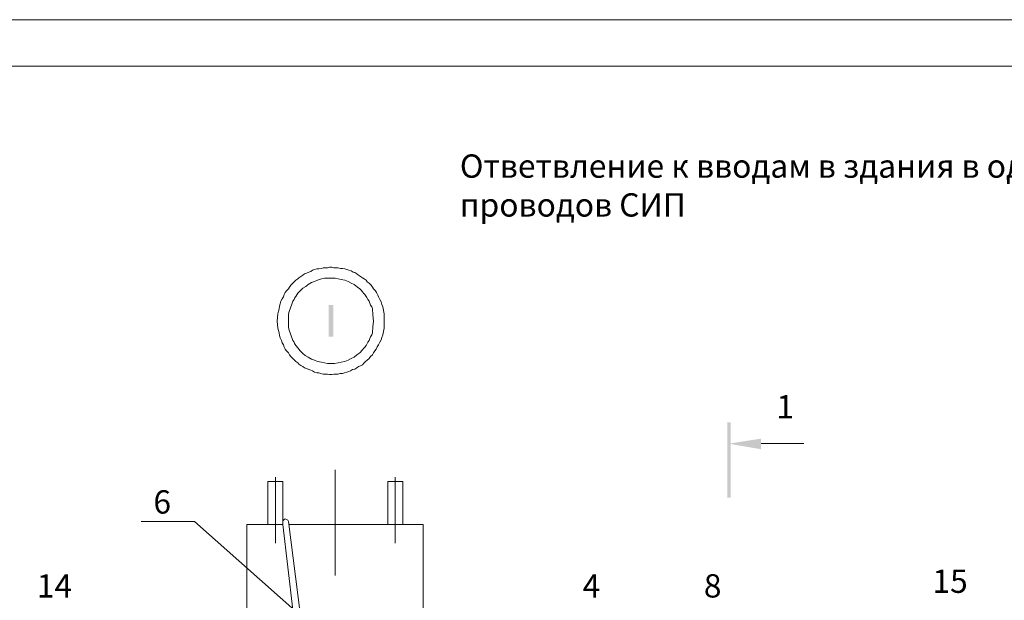
# Model space of a CAD drawing. Units: millimetres. Extents: x 2400 to 2878, y 1641 to 2320.
# Drawn here: x 2465 to 2570, y 1918 to 1980 of the extents above; entities that cross this region are included whole.
import ezdxf

# ---------------------------------------------------------------- set-up
doc = ezdxf.new("R2010")
doc.units = ezdxf.units.MM
doc.layers.add('H', color=7, linetype='Continuous', lineweight=100)
doc.layers.add('P', color=250, linetype='Continuous', lineweight=100)
doc.styles.add('GOST 2.304', font='CS_Gost2304.shx', dxfattribs={"oblique": 15, "height": 2.5})

# ---------------------------------------------------------------- blocks, each defined once
blk = doc.blocks.new('A$C0c46ba60')
at = {"color": 7, "linetype": 'ByBlock', "lineweight": 13}
blk.add_lwpolyline([(478.6, 0), (0, 0), (0, 339.53), (478.6, 339.53)], close=True, dxfattribs=at)
at = {"layer": 'P', "color": 7, "linetype": 'Continuous', "lineweight": 15}
blk.add_lwpolyline([(20, 334.53), (473.6, 334.53)], dxfattribs=at)
blk = doc.blocks.new('A$Ccaa04131')
at = {"color": 7, "linetype": 'ByBlock', "lineweight": 13}
blk.add_lwpolyline([(478.6, 0), (0, 0), (0, 339.53), (478.6, 339.53)], close=True, dxfattribs=at)
blk = doc.blocks.new('Больш.')
at = {"color": 0, "linetype": 'ByBlock'}
blk.add_blockref('A$Ccaa04131', (293.5, 574.13), dxfattribs=at)

msp = doc.modelspace()

# ---------------------------------------------------------------- hatches: boundary and pattern name
at = {"layer": 'H', "linetype": 'Continuous', "lineweight": 13}
for points in [[(2497.83, 1949.79), (2497.83, 1946.39), (2498.3, 1946.39), (2498.3, 1949.79)], [(2540.9, 1937.19), (2540.56, 1937.19), (2540.9, 1929.12)], [(2540.56, 1937.19), (2540.9, 1929.12), (2540.56, 1929.12)], [(2544.16, 1935.46), (2544.16, 1934.32), (2540.7, 1934.92)]]:
    msp.add_hatch(color=7, dxfattribs=at).paths.add_polyline_path(points)

# ---------------------------------------------------------------- linework, layer by layer
at = {"color": 7, "linetype": 'ByBlock', "lineweight": 13}
for points in [[(2491.3, 1930.86), (2491.3, 1926.26)], [(2491.3, 1930.86), (2492.9, 1930.86)], [(2492.1, 1930.86), (2492.1, 1924.26)], [(2494.5, 1912.52), (2492.9, 1926.26), (2492.9, 1930.86)], [(2492.9, 1926.26), (2492.9, 1930.86)], [(2504.16, 1930.86), (2504.16, 1926.26)], [(2504.16, 1930.86), (2505.76, 1930.86)], [(2504.96, 1930.86), (2504.96, 1924.26)], [(2505.76, 1930.86), (2505.76, 1926.26)], [(2505.76, 1926.26), (2505.76, 1930.86)], [(2477.7, 1926.59), (2483.43, 1926.59)], [(2497.36, 1914.19), (2483.43, 1926.59)], [(2492.9, 1926.26), (2489.03, 1926.26), (2489.03, 1912.52)], [(2493.5, 1926.59), (2493.43, 1926.72), (2493.3, 1926.79), (2493.16, 1926.86), (2493.03, 1926.79), (2492.9, 1926.66), (2492.9, 1926.52)], [(2493.5, 1926.59), (2495.3, 1912.52)], [(2494.9, 1926.26), (2493.56, 1926.26)], [(2507.96, 1912.52), (2507.96, 1926.26), (2494.9, 1926.26)]]:
    msp.add_lwpolyline(points, dxfattribs=at)
at = {"layer": 'P', "color": 7, "linetype": 'Continuous', "lineweight": 13}
for points in [[(2503.76, 1948.06), (2503.76, 1948.86), (2503.63, 1949.59), (2503.5, 1949.86), (2503.43, 1950.12), (2503.3, 1950.39), (2503.16, 1950.66), (2503.1, 1950.86), (2502.96, 1951.12), (2502.83, 1951.32), (2502.63, 1951.52), (2502.5, 1951.72), (2502.36, 1951.92), (2502.16, 1952.12), (2501.96, 1952.26), (2501.83, 1952.46), (2501.63, 1952.59), (2501.43, 1952.72), (2501.23, 1952.86), (2501.03, 1952.99), (2500.83, 1953.12), (2500.63, 1953.26), (2500.43, 1953.32), (2500.23, 1953.46), (2499.96, 1953.52), (2499.76, 1953.59), (2499.56, 1953.66), (2499.3, 1953.72), (2499.1, 1953.72), (2498.83, 1953.79), (2498.63, 1953.79), (2498.36, 1953.79), (2498.16, 1953.86), (2497.9, 1953.86), (2497.7, 1953.79), (2497.43, 1953.79), (2497.23, 1953.79), (2497.03, 1953.72), (2496.76, 1953.66), (2496.56, 1953.66), (2496.3, 1953.59), (2496.1, 1953.52), (2495.9, 1953.39), (2495.7, 1953.32), (2495.43, 1953.19), (2495.23, 1953.12), (2495.03, 1952.99), (2494.83, 1952.86), (2494.63, 1952.72), (2494.5, 1952.59), (2494.3, 1952.46), (2494.1, 1952.26), (2493.96, 1952.12), (2493.76, 1951.92), (2493.63, 1951.72), (2493.5, 1951.52), (2493.3, 1951.32), (2493.16, 1951.12), (2493.03, 1950.92), (2492.96, 1950.66), (2492.83, 1950.46), (2492.7, 1950.19), (2492.63, 1949.92), (2492.56, 1949.66), (2492.5, 1949.39), (2492.43, 1949.12), (2492.36, 1948.86), (2492.3, 1948.06), (2492.36, 1947.32), (2492.43, 1947.06), (2492.5, 1946.79), (2492.56, 1946.52), (2492.63, 1946.26), (2492.76, 1945.99), (2492.83, 1945.72), (2492.96, 1945.52), (2493.03, 1945.26), (2493.16, 1945.06), (2493.3, 1944.86), (2493.5, 1944.66), (2493.63, 1944.46), (2493.76, 1944.26), (2493.96, 1944.06), (2494.1, 1943.92), (2494.3, 1943.72), (2494.5, 1943.59), (2494.63, 1943.46), (2494.83, 1943.32), (2495.03, 1943.19), (2495.23, 1943.06), (2495.43, 1942.99), (2495.7, 1942.86), (2495.9, 1942.79), (2496.1, 1942.72), (2496.3, 1942.59), (2496.56, 1942.52), (2496.76, 1942.52), (2496.96, 1942.46), (2497.23, 1942.39), (2497.43, 1942.39), (2497.7, 1942.39), (2497.9, 1942.32), (2498.16, 1942.32), (2498.36, 1942.39), (2498.63, 1942.39), (2498.83, 1942.39), (2499.03, 1942.46), (2499.3, 1942.46), (2499.5, 1942.52), (2499.76, 1942.59), (2499.96, 1942.66), (2500.16, 1942.72), (2500.36, 1942.86), (2500.63, 1942.92), (2500.83, 1943.06), (2501.03, 1943.19), (2501.23, 1943.26), (2501.43, 1943.39), (2501.63, 1943.59), (2501.76, 1943.72), (2501.96, 1943.86), (2502.16, 1944.06), (2502.3, 1944.26), (2502.5, 1944.46), (2502.63, 1944.66), (2502.76, 1944.86), (2502.9, 1945.06), (2503.03, 1945.32), (2503.16, 1945.52), (2503.3, 1945.79), (2503.43, 1946.06), (2503.5, 1946.32), (2503.63, 1946.59), (2503.76, 1947.32), (2503.76, 1948.06)], [(2502.63, 1948.06), (2502.56, 1948.72), (2502.5, 1949.39), (2502.43, 1949.59), (2502.3, 1949.79), (2502.23, 1949.99), (2502.16, 1950.19), (2502.03, 1950.39), (2501.9, 1950.59), (2501.83, 1950.72), (2501.7, 1950.92), (2501.56, 1951.06), (2501.43, 1951.19), (2501.3, 1951.39), (2501.16, 1951.52), (2500.9, 1951.72), (2500.56, 1951.99), (2500.23, 1952.12), (2499.9, 1952.32), (2499.56, 1952.46), (2499.16, 1952.52), (2498.83, 1952.59), (2498.5, 1952.66), (2498.1, 1952.66), (2497.76, 1952.66), (2497.36, 1952.66), (2497.03, 1952.59), (2496.63, 1952.46), (2496.3, 1952.32), (2495.96, 1952.19), (2495.63, 1951.99), (2495.36, 1951.79), (2495.03, 1951.59), (2494.76, 1951.32), (2494.5, 1951.06), (2494.3, 1950.72), (2494.16, 1950.52), (2494.1, 1950.39), (2493.96, 1950.19), (2493.9, 1949.99), (2493.83, 1949.79), (2493.76, 1949.59), (2493.7, 1949.39), (2493.63, 1949.19), (2493.56, 1948.99), (2493.5, 1948.72), (2493.5, 1948.06), (2493.5, 1947.46), (2493.56, 1947.19), (2493.63, 1946.99), (2493.7, 1946.79), (2493.76, 1946.59), (2493.83, 1946.39), (2493.9, 1946.19), (2493.96, 1945.99), (2494.1, 1945.79), (2494.16, 1945.66), (2494.3, 1945.46), (2494.5, 1945.19), (2494.76, 1944.86), (2495.03, 1944.59), (2495.3, 1944.39), (2495.63, 1944.19), (2495.96, 1943.99), (2496.3, 1943.86), (2496.63, 1943.72), (2497.03, 1943.66), (2497.36, 1943.59), (2497.7, 1943.52), (2498.1, 1943.52), (2498.43, 1943.52), (2498.83, 1943.59), (2499.16, 1943.66), (2499.56, 1943.72), (2499.9, 1943.86), (2500.23, 1944.06), (2500.56, 1944.19), (2500.83, 1944.46), (2501.16, 1944.66), (2501.43, 1944.99), (2501.56, 1945.12), (2501.7, 1945.26), (2501.83, 1945.46), (2501.9, 1945.59), (2502.03, 1945.79), (2502.16, 1945.99), (2502.23, 1946.19), (2502.3, 1946.39), (2502.43, 1946.59), (2502.5, 1946.79), (2502.56, 1947.46), (2502.63, 1948.06)], [(2544.16, 1934.92), (2548.76, 1934.92)], [(2498.5, 1932.12), (2498.5, 1920.79)], [(2492.1, 1931.32), (2492.1, 1924.26)], [(2504.96, 1931.32), (2504.96, 1924.26)]]:
    msp.add_lwpolyline(points, dxfattribs=at)

# ---------------------------------------------------------------- block references
at = {"color": 7, "linetype": 'ByBlock', "lineweight": 13}
for name, p in [('Больш.', (2106.11, 1406.26)), ('A$C0c46ba60', (2399.61, 1640.86))]:
    msp.add_blockref(name, p, dxfattribs=at)

# ---------------------------------------------------------------- texts
at = {"color": 7, "linetype": 'ByBlock', "lineweight": 13, "insert": (2511.88, 1965.94), "char_height": 2.5, "attachment_point": 1, "style": 'GOST 2.304'}
msp.add_mtext('Ответвление к вводам в здания в одну сторону от ВЛ\\P проводов СИП', dxfattribs=at)
at = {"color": 7, "linetype": 'ByBlock', "lineweight": 13, "char_height": 2.5, "attachment_point": 1, "style": 'GOST 2.304'}
for s, width, insert in [('1', 2.8438, (2545.8, 1940.13)), ('6', 3, (2479.03, 1929.92)), ('14', 3, (2466.53, 1920.92)), ('4', 3, (2525.03, 1920.92)), ('8', 2.8438, (2538.03, 1920.92)), ('15', 3, (2562.53, 1921.42))]:
    msp.add_mtext_dynamic_manual_height_columns(s, width=width, gutter_width=12.5, heights=[0], dxfattribs=dict(at, insert=insert))

doc.saveas('drawing.dxf')
